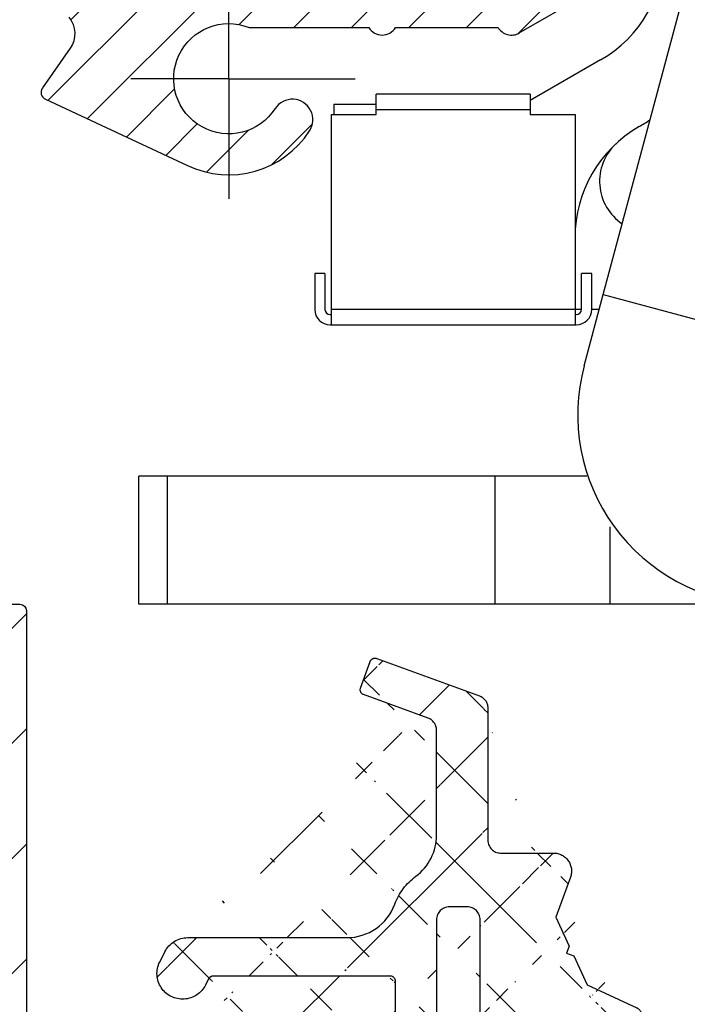
# Model space of a CAD drawing. Units: millimetres. Extents: x -1642 to 5186, y -2987 to 2390.
# Drawn here: x 5034 to 5060, y 2033 to 2071 of the extents above; entities that cross this region are included whole.
import ezdxf

# ---------------------------------------------------------------- set-up
doc = ezdxf.new("R2010")
doc.units = ezdxf.units.MM
doc.linetypes.add('ACAD_ISO02W100', pattern=[15, 12, -3])
doc.linetypes.add('AM_DIN_G_W050', pattern=[13.75, 9.75, -1.5, 1, -1.5])
for name, color, linetype in [('centerline-Mittellinie', 92, 'AM_DIN_G_W050'), ('hatching-Schraffur', 5, 'Continuous'), ('helpline-Hilfslinie', 2, 'Continuous'), ('hiddenline-hinterliegendelinie', 6, 'ACAD_ISO02W100'), ('outline-Körperkante', 7, 'Continuous')]:
    doc.layers.add(name, color=color, linetype=linetype)

# ---------------------------------------------------------------- blocks, each defined once
blk = doc.blocks.new('407044_WD2201_Kämpferprofil')
at = {"layer": 'hatching-Schraffur'}
h = blk.add_hatch(dxfattribs=at)
h.set_pattern_fill('ANSI31', color=256, scale=0.5, style=0)
h.set_pattern_definition([(45, (0, 100), (-1.122532015133643, 1.122532015133644), [])])
h.paths.add_polyline_path([(9.505966505737533, 79.13397459621557), (9.005966505737529, 80), (9.50596650573753, 80.8660254037844), (9.505966505737533, 95.5), (39.05179879393235, 95.5, -0.332368615372296), (41.9288632700955, 93.35), (43.85, 93.35, -0.4142135623730953), (46, 95.5), (56.46307657457504, 95.5, -0.3821619133551318), (59.4447277785959, 92.83129457822454), (59.56163418197082, 91.77913694785029, 0.3821619133551292), (61.54940165131804, 90), (67, 90), (67, 97.00000000000001), (64.70000000000002, 97.00000000000001), (64.69999999999997, 92.49999999999999), (62.5, 92.5), (62, 97), (62, 99), (60, 99), (60, 100), (0, 100), (0, 97), (0.5000000000000013, 92.99999999999999), (2.3, 93), (2.305966505737529, 97.00000000000001), (5.005966505737529, 97.00000000000001), (5.005966505737529, 64.3263658728652), (5.005966505737529, 49.31985117133101, 0.1763269807084656), (6.175744290142647, 46.10591312289829), (6.767251505041074, 45.4009822744977, -0.3394542588633734), (6.820359106211091, 44.18461822846013), (5.735678218004052, 42.63553338001596, 0.459470784259069), (5.856194103242595, 42.19650898102705), (11.45314305939006, 39.58660882047287, 0.107141852429514), (13.00596650573753, 39.24999999999999), (13.00596650573753, 40.84999999999999, -1.208029146742132), (13.7949531976405, 45), (18.4667360211962, 45, 0.577350269189629), (19.50596650573753, 45), (23.50596650573755, 45, 0.4115252299778772), (24.3207953156347, 44.7776505484934), (29.50596650573753, 47.77131053089356), (29.50596650573753, 50), (23.95545624852071, 50, 0.8164965809277285), (19.05647676295435, 50), (12.50596650573753, 50), (12.50596650573753, 51), (9.505966505737534, 51), (9.505966505737533, 64.13397459621552), (9.00596650573753, 65), (9.505966505737533, 65.86602540378445)])
h.paths.add_polyline_path([(43.84999999999998, 93.35), (41.9288632700955, 93.35, -0.0414084229654066), (42.02959931081847, 92.86428571428571, 0.3789930669369085), (46, 89.35), (46, 91.19999999999999, -0.414213562373096)], flags=17)
h.paths.add_polyline_path([(48.80668844013723, 90.5), (50, 90.5), (50, 92.5), (47.97484176581315, 92.5, -0.2995971674570996), (46, 91.19999999999999), (46, 89.35, 0.1969232499855502)], flags=17)
h.paths.add_polyline_path([(14.81226294794068, 41.83389830508475, -0.2546862311520535), (13.00596650573753, 40.84999999999999), (13.00596650573753, 39.24999999999999, 0.2546862311520532), (16.15648355609187, 40.96610169491526, 1)], flags=17)
blk.add_point((13.00596650573753, 43))
at = {"layer": 'centerline-Mittellinie'}
for q in [(13.00596650573753, 46.5078479123139), (9.184831371265174, 43), (17.9265282970062, 43), (13.00596650573753, 38.31122363828854)]:
    blk.add_line((13.00596650573753, 43), q, dxfattribs=at)
at = {"layer": 'outline-Körperkante'}
blk.add_line((5.856194103242638, 42.19650898102702), (11.38929283181324, 39.61638267056688), dxfattribs=at)
for points in [[(16.15648355609188, 40.96610169491525, 1.000000000000001), (14.81226294794068, 41.83389830508475, -2.11273811253881), (13.7949531976405, 45), (18.4667360211962, 45, 0.577350269189629), (19.50596650573753, 45), (23.50596650573755, 45, 0.4169070148546075), (24.33034285885248, 44.78316282514028), (29.50596650573753, 47.77131053089355)], [(6.767251505041074, 45.4009822744977, -0.3394542588633759), (6.820359106211088, 44.18461822846012), (5.741651088050869, 42.64406352246786)]]:
    blk.add_lwpolyline(points, format="xyb", dxfattribs=at)
for centre, radius, start, end in [((5.984381474560358, 42.46775100209972), 0.3000070601851619, 145.9952638191378, 244.7048595400938), ((13.00596650573752, 43), 3.750000000000003, 244.4617866151325, 327.1546886145181)]:
    blk.add_arc(centre, radius, start, end, dxfattribs=at)
blk = doc.blocks.new('WD2201_LR32_THERM_Drive')
at = {"layer": 'outline-Körperkante'}
for p, q in [((28.09435000000103, 12.07632999999987), (32.42613000000102, 28.24272999999994)), ((27.99420999999984, 21.22911999999997), (25.24420999999984, 19.64139999999952)), ((25.24420999999984, 19.89705999999978), (19.24420999999984, 19.89705999999978)), ((19.24420999999984, 19.29705999999987), (19.24420999999984, 19.89705999999978)), ((25.24420999999984, 19.89705999999978), (25.24420999999984, 19.29705999999987)), ((17.59420999999974, 19.49705999999969), (19.24427999999989, 19.49705999999969)), ((17.59420999999974, 19.49705999999969), (17.59420999999974, 19.0970599999996)), ((19.24420999999984, 19.29705999999987), (25.24420999999984, 19.29705999999987)), ((19.24420999999984, 19.0970599999996), (19.24420999999984, 19.29705999999987)), ((25.24420999999984, 19.29705999999987), (25.24420999999984, 19.0970599999996)), ((17.49420999999984, 18.32196999999996), (17.49420999999984, 19.0970599999996)), ((17.49420999999984, 19.0970599999996), (17.59406999999965, 19.0970599999996)), ((17.59406999999965, 19.0970599999996), (19.24420999999984, 19.0970599999996)), ((25.24420999999984, 19.0970599999996), (26.99420999999984, 19.0970599999996)), ((26.99420999999984, 19.0970599999996), (26.99420999999984, 11.49705999999969)), ((17.49420999999984, 11.49705999999969), (17.49420999999984, 18.32196999999996)), ((17.24420999999984, 12.89705999999978), (16.84420999999975, 12.89705999999978)), ((16.84420999999975, 12.89705999999978), (16.84420999999975, 11.49705999999969)), ((17.24420999999984, 12.89705999999978), (17.24420999999984, 11.49705999999969)), ((27.64420999999993, 12.89705999999978), (27.24420999999984, 12.89705999999978)), ((27.24420999999984, 11.49705999999969), (27.24420999999984, 12.89705999999978)), ((27.64420999999993, 11.49705999999969), (27.64420999999993, 12.89705999999978)), ((27.34962000000115, 9.296949999999924), (28.09435000000103, 12.07632999999987)), ((28.09435000000103, 12.07632999999987), (32.92398000000076, 10.7822299999998)), ((17.44420999999966, 11.29705999999987), (17.49420999999984, 11.29705999999987)), ((26.99420999999984, 11.49705999999969), (17.49420999999984, 11.49705999999969)), ((17.49420999999984, 10.89705999999978), (17.49420999999984, 11.49705999999969)), ((26.99420999999984, 11.49705999999969), (26.99420999999984, 10.89705999999978)), ((27.24436999999989, 11.49705999999969), (26.99420999999984, 11.49705999999969)), ((26.99420999999984, 11.29705999999987), (27.04421000000002, 11.29705999999987)), ((27.93913561870014, 11.49705999999969), (27.64444999999978, 11.49705999999969)), ((17.44420999999966, 10.89705999999978), (17.49420999999984, 10.89705999999978)), ((17.49420999999984, 10.89705999999978), (26.99420999999984, 10.89705999999978)), ((26.99420999999984, 10.89705999999978), (27.04421000000002, 10.89705999999978)), ((27.70416000000096, 10.48202999999967), (27.70423000000101, 10.48200999999972)), ((27.45390000000116, 5), (9.988530000000814, 5)), ((9.988530000000814, 0), (9.988530000000814, 5)), ((11.09410000000098, 5), (11.09410000000098, 0)), ((23.87707000000119, 0), (23.87707000000119, 5)), ((28.34920000000084, 3.025010000000293), (28.34920000000084, 0)), ((69.98853000000082, 0), (9.988530000000814, 0))]:
    blk.add_line(p, q, dxfattribs=at)
for centre, radius, start, end in [((25.49420999999984, 25.55923999999959), 5, 299.9999900000024, 1.00000010064e-05), ((25.49420999999984, 25.55923999999959), 8, 299.9999900000024, 303.603143259042), ((31.99420999999984, 14.30090999999993), 5, 119.9999900000023, 180.000010000001), ((29.95046000000002, 16.49705999999969), 2, 132.9414099999961, 236.0739685080452), ((17.44420999999966, 11.49705999999969), 0.6, 180, 270), ((17.44420999999966, 11.49705999999969), 0.2, 180, 270), ((27.04421000000002, 11.49705999999969), 0.2, 270, 0), ((27.04421000000002, 11.49705999999969), 0.6, 270, 0), ((34.50098102756212, 7.390771193119888), 7.401047631565618, 165.0749237260638, 266.9803082814902)]:
    blk.add_arc(centre, radius, start, end, dxfattribs=at)
blk = doc.blocks.new('SR_WD2201_TEL')
blk.add_blockref('407044_WD2201_Kämpferprofil', (61.99403349426247, 0))
at = {"layer": 'helpline-Hilfslinie'}
blk.add_blockref('WD2201_LR32_THERM_Drive', (61.50579000000016, 22.50294000000031), dxfattribs=at)
blk = doc.blocks.new('3-64-1453 00_Abdeckisolierprofil_verdeckt')
at = {"layer": 'hiddenline-hinterliegendelinie'}
h = blk.add_hatch(dxfattribs=at)
h.set_pattern_fill('ANSI37', color=256, scale=20, style=0)
h.set_pattern_definition([(45, (0, 0), (-1.767766952966368, 1.767766952966368), []), (135, (0, 0), (-1.767766952966368, -1.767766952966368), [])])
edge = h.paths.add_edge_path()
edge.add_arc((17.89999996015816, 3.43779093897622), 0.1999999999999957, 179.9999999999998, 201.397732194687)
edge.add_arc((18.50243972796577, 1.610138524064755), 0.2000000000000057, 305.5881130706162, 378.1434933793186)
edge.add_line((-3.98417768e-08, 1.300004646025257), (-3.98417768e-08, 0.2000046460253486))
edge.add_arc((23.69999996016676, 4.709794121378315), 0.2999999999999971, 270, 360)
edge.add_line((23.17505093149304, 4.409794121378318), (23.68752544582561, 4.409794121378318))
edge.add_line((21.87559296015821, 7.663844646025239), (23.81174723029593, 6.761000809636477))
edge.add_line((17.71378590871804, 3.364822952528367), (18.69249565246208, 1.672418099881043))
edge.add_line((7.112754960158227, 7.889447646025104), (6.994426960158151, 7.652790646025181))
edge.add_arc((13.99999996015818, 13.50000464602508), 2, 306.6255870000022, 360)
edge.add_line((13.66840396015819, 20.38794364602527), (17.67100996015814, 18.93111364602518))
edge.add_line((20.64999996015815, 10.29213664602511), (21.17314596015815, 9.170247646025103))
edge.add_arc((22.99999996015807, 5.022121645535285), 0.2000000000000907, 335.0000000000082, 424.9999999999616)
edge.add_line((21.91340696015819, 2.218674645535514), (22.03247396015822, 2.474016645535442))
edge.add_ellipse((17.97674371273779, 0.1000046460251247), major_axis=(0.0707162328873925, -0.0707162328873925), ratio=1, start_angle=257.6477986095826, end_angle=314.3817330694941, ccw=False)
edge.add_ellipse((15.79999996015819, 0.2000046460253486), major_axis=(0, -0.2), ratio=1, start_angle=360, end_angle=450, ccw=False)
edge.add_arc((7.291640960158146, 7.800004646025257), 0.1999999999999993, 89.99999999999974, 153.4349489999902)
edge.add_ellipse((16.62496696015814, 9.968779646025354), major_axis=(0, -2.4), ratio=1, start_angle=216.6255870000022, end_angle=249.6346179999931, ccw=False)
edge.add_ellipse((13.59999996015814, 20.20000464602535), major_axis=(0, -0.1999999999999967), ratio=1, start_angle=160.0000000000045, end_angle=250.00000000001108, ccw=False)
edge.add_line((21.22086996015817, 11.86059064602531), (20.64999996015815, 10.29213664602511))
edge.add_line((23.06219396015821, 4.682256645535375), (23.18126096015818, 4.937598645535302))
edge.add_arc((21.73214496015818, 2.303198645535388), 0.1999999999999973, 244.9999999999831, 334.9999999999935)
edge.add_line((15.99999996015817, 10.20000464602535), (15.99999996015817, 0.2000046460253486))
edge.add_line((0.1999999601582232, 1.50000464602526), (8.801508302183047, 1.50000464602499))
edge.add_line((8.801508302183047, 1.50000464602499), (8.999999960158178, 1.843802282516504))
edge.add_line((8.999999960158178, 1.843802282516504), (9.19849161813331, 1.50000464602499))
edge.add_line((9.19849161813331, 1.50000464602499), (10.75641656387325, 1.500004646025119))
edge.add_line((10.75641656387325, 1.500004646025119), (10.99999996015817, 1.921903464270796))
edge.add_line((10.99999996015817, 1.921903464270796), (11.24358335644318, 1.50000464602499))
edge.add_line((11.24358335644318, 1.50000464602499), (12.71132482556337, 1.500004646025093))
edge.add_line((12.71132482556337, 1.500004646025093), (12.99999996015818, 2.000004646025089))
edge.add_line((12.99999996015818, 2.000004646025089), (13.28867509475305, 1.50000464602499))
edge.add_line((13.28867509475305, 1.50000464602499), (13.99999996015818, 1.500004646025349))
edge.add_arc((13.99999996015817, 1.700004646025348), 0.1999999999999997, 270.0000000000021, 420.0000000000035)
edge.add_line((14.19999996015816, 8.000004646025076), (7.291640960158147, 8.000004646025076))
edge.add_arc((12.49999996015818, 11.50000464602507), 2, 269.9999999999999, 339.6346179999931)
edge.add_line((13.03583896015819, 19.23474664602517), (13.41206096015817, 20.26840864602499))
edge.add_ellipse((20.56308596015818, 12.10000464602544), major_axis=(0, -0.7000000000000027), ratio=1, start_angle=70.0000000000108, end_angle=180, ccw=False)
edge.add_ellipse((23.24345496015816, 4.597732645535501), major_axis=(0, -0.1999999999999942), ratio=1, start_angle=244.9999999999933, end_angle=340.0000000000044, ccw=False)
edge.add_line((18.92869796015817, 3.389791645535382), (21.64762096015819, 2.121936645535328))
edge.add_ellipse((23.79999996016001, 0.2000046460253486), major_axis=(0, -0.2), ratio=1, start_angle=360, end_angle=450, ccw=False)
edge.add_arc((16.49999996015818, 10.20000464602535), 0.5, 90, 180)
edge.add_ellipse((0.1999999601582232, 1.300004646025257), major_axis=(0, -0.2), ratio=1, start_angle=180, end_angle=270, ccw=False)
edge.add_arc((14.19999996015816, 7.800004646025257), 0.1999999999999993, 0, 90)
edge.add_line((6.299999960158189, 9.500004646025076), (12.49999996015818, 9.500004646025076))
edge.add_ellipse((13.22377796015816, 19.16634264602507), major_axis=(0, -0.1999999999999984), ratio=1, start_angle=250.0000000000113, end_angle=340.00000000000483, ccw=False)
edge.add_line((18.49999996015817, 12.80000464602526), (20.56308596015818, 12.80000464602526))
edge.add_arc((19.01322196015832, 3.57105364553545), 0.2000000000000907, 155.0000000000082, 244.9999999999616)
edge.add_line((23.99999996016001, 0.9808197502612284), (23.99999996016, 0.2000046460253486))
edge.add_line((17.19999996015816, 10.70000464602535), (16.49999996015818, 10.70000464602535))
edge.add_line((14.39999996015815, 3.700004646025348), (14.39999996015815, 7.800004646025257))
edge.add_ellipse((6.299999960158189, 8.500004646025076), major_axis=(0, -1), ratio=1, start_angle=180, end_angle=243.43494899999018, ccw=False)
edge.add_line((15.67100996015814, 18.06278764602538), (13.15537396015817, 18.97840464602504))
edge.add_arc((18.49999996015817, 13.30000464602526), 0.4999999999999965, 180, 270)
edge.add_line((21.35244696015822, 8.78573364602525), (21.87559296015821, 7.663844646025239))
edge.add_line((20.09981496015821, 6.374500645535221), (18.83195996015821, 3.655576645535433))
edge.add_ellipse((23.68096523277507, 0.9120950183626118), major_axis=(0, -0.3263529470559687), ratio=1, start_angle=102.15658243474661, end_angle=137.8434175652599, ccw=False)
edge.add_line((17.84197568653125, 1.20092339258126), (18.61883058133034, 1.447494221203968))
edge.add_arc((17.19999996015816, 10.20000464602535), 0.5, 0, 90)
edge.add_line((22.31373596015824, 2.562697645535621), (23.89999996016011, 1.154024831018015))
edge.add_ellipse((0.1999999601582232, 0.2000046460253486), major_axis=(0, -0.2), ratio=1, start_angle=270, end_angle=360, ccw=False)
edge.add_arc((14.19999996015816, 3.700004646025348), 0.2000000000000015, 270, 360)
edge.add_line((5.205572960158193, 8.547218646025243), (5.405572960158181, 8.947218646025334))
edge.add_arc((15.49999996015818, 17.59294164602542), 0.4999999999999983, 0, 70.00000000000487)
edge.add_line((17.99999996015818, 18.46126764602522), (17.99999996015818, 13.30000464602526))
edge.add_line((21.07053996015817, 8.888339646025173), (21.35244696015822, 8.78573364602525))
edge.add_line((23.99999996016676, 6.515521317389966), (23.99999996016676, 4.709794121378315))
edge.add_arc((20.28107696015822, 6.289976645535347), 0.1999999999999998, 64.99999999998342, 154.9999999999936)
edge.add_ellipse((20.24211610226191, -0.7278160836857746), major_axis=(-2.502747482018095, 1.856495071763183), ratio=0.2413150506420588, start_angle=-2.217776131279095, end_angle=2.217776131278981, ccw=False)
edge.add_line((17.69999996015816, 3.437790938976221), (17.69999996015816, 10.20000464602535))
edge.add_ellipse((23.65912401165263, 6.449034329018685), major_axis=(0, -0.3472994844483522), ratio=1, start_angle=101.03682869656689, end_angle=156.0692328176701, ccw=False)
edge.add_ellipse((14.19999996015816, 3.300004646025257), major_axis=(0, -0.2000000000000014), ratio=1, start_angle=180, end_angle=270, ccw=False)
edge.add_ellipse((6.099999960158143, 8.10000464602544), major_axis=(0, -1), ratio=1, start_angle=243.43494899999018, end_angle=423.43494899999024, ccw=False)
edge.add_line((15.99999996015817, 13.50000464602507), (15.99999996015817, 17.59294164602542))
edge.add_ellipse((17.49999996015818, 18.46126764602522), major_axis=(0, -0.4999999999999963), ratio=1, start_angle=90, end_angle=160.0000000000046, ccw=False)
edge.add_line((21.17314596015815, 9.170247646025103), (21.07053996015817, 8.888339646025173))
edge.add_line((23.08452396015822, 5.203383645535353), (20.36559996015821, 6.471238645535407))
edge.add_ellipse((22.21373596015822, 2.389492645535568), major_axis=(0, -0.2000000000000016), ratio=1, start_angle=150.0000000000056, end_angle=244.9999999999933, ccw=False)
edge.add_line((17.89253683446882, 0.0460530673664814), (17.70085547402078, 0.7465383395298923))
edge.add_line((17.70085547402078, 0.7465383395298923), (17.69999996015816, 0.8845581896870118))
edge.add_line((17.69999996015816, 0.8845581896870118), (17.69999996015817, 1.009525420622128))
edge.add_ellipse((14.19999996015816, 2.046414646024999), major_axis=(0, -0.1999999999999993), ratio=1, start_angle=270, end_angle=330.00000000000585, ccw=False)
edge.add_line((13.99999996015818, 2.046414646024999), (13.99999996015818, 3.300004646025257))
edge.add_line((15.79999996015819, 4.6460253486e-06), (0.2999996296262086, 2.2309807724e-06))
edge.add_line((23.79999996016001, 4.6460253486e-06), (17.97566456955304, 2.6128577456e-06))
for p, q in [((13.66840396015819, 20.38794364602527), (13.66840396015819, 20.38794364602527, -25)), ((13.66840396015819, 20.38794364602527), (17.67100996015814, 18.93111364602518)), ((13.03583896015819, 19.23474664602517), (13.41206096015817, 20.26840864602499)), ((13.41206096015817, 20.26840864602499), (13.41206096015817, 20.26840864602499, -25)), ((13.03583896015819, 19.23474664602517), (13.03583896015819, 19.23474664602517, -25)), ((15.67100996015814, 18.06278764602538), (13.15537396015817, 18.97840464602504)), ((13.15537396015817, 18.97840464602504), (13.15537396015817, 18.97840464602504, -25)), ((17.67100996015814, 18.93111364602518), (17.67100996015814, 18.93111364602518, -25)), ((17.99999996015818, 18.46126764602522), (17.99999996015818, 13.30000464602526)), ((17.99999996015818, 18.46126764602522), (17.99999996015818, 18.46126764602522, -25)), ((15.67100996015814, 18.06278764602538), (15.67100996015814, 18.06278764602538, -25)), ((15.99999996015817, 13.50000464602507), (15.99999996015817, 17.59294164602542)), ((15.99999996015817, 17.59294164602542), (15.99999996015817, 17.59294164602542, -25)), ((15.99999996015817, 13.50000464602507), (15.99999996015817, 13.50000464602507, -25)), ((17.99999996015818, 13.30000464602526), (17.99999996015818, 13.30000464602526, -25)), ((18.49999996015817, 12.80000464602526), (20.56308596015818, 12.80000464602526)), ((18.49999996015817, 12.80000464602526), (18.49999996015817, 12.80000464602526, -25)), ((20.56308596015818, 12.80000464602526), (20.56308596015818, 12.80000464602526, -25)), ((15.19316696015819, 11.89490264602508), (15.19316696015819, 11.89490264602508, -25)), ((21.22086996015817, 11.86059064602531), (20.64999996015815, 10.29213664602511)), ((21.22086996015817, 11.86059064602531), (21.22086996015817, 11.86059064602531, -25)), ((14.37498496015816, 10.80399364602508), (14.37498496015816, 10.80399364602508, -25)), ((16.49999996015818, 10.70000464602535), (16.49999996015818, 10.70000464602535, -25)), ((17.19999996015816, 10.70000464602535), (16.49999996015818, 10.70000464602535)), ((17.19999996015816, 10.70000464602535), (17.19999996015816, 10.70000464602535, -25)), ((15.99999996015817, 10.20000464602535), (15.99999996015817, 10.20000464602535, -25)), ((15.99999996015817, 10.20000464602535), (15.99999996015817, 0.2000046460253486)), ((17.69999996015816, 3.453594489048766), (17.69999996015816, 10.20000464602535)), ((17.69999996015816, 10.20000464602535), (17.69999996015816, 10.20000464602535, -25)), ((20.64999996015815, 10.29213664602511), (20.64999996015815, 10.29213664602511, -25)), ((20.64999996015815, 10.29213664602511), (21.17314596015815, 9.170247646025103)), ((6.299999960158189, 9.500004646025076), (12.49999996015818, 9.500004646025076)), ((6.299999960158189, 9.500004646025076), (6.299999960158189, 9.500004646025076, -25)), ((12.49999996015818, 9.500004646025076), (12.49999996015818, 9.500004646025076, -25)), ((5.205572960158193, 8.547218646025243), (5.405572960158181, 8.947218646025334)), ((5.405572960158181, 8.947218646025334), (5.405572960158181, 8.947218646025334, -25)), ((21.17314596015815, 9.170247646025103), (21.07053996015817, 8.888339646025173)), ((21.07053996015817, 8.888339646025173), (21.35244696015822, 8.78573364602525)), ((21.07053996015817, 8.888339646025173), (21.07053996015817, 8.888339646025173, -25)), ((21.17314596015815, 9.170247646025103), (21.17314596015815, 9.170247646025103, -25)), ((5.205572960158193, 8.547218646025243), (5.205572960158193, 8.547218646025243, -25)), ((21.35244696015822, 8.78573364602525), (21.87559296015821, 7.663844646025239)), ((21.35244696015822, 8.78573364602525), (21.35244696015822, 8.78573364602525, -25)), ((7.112754960158227, 7.889447646025104), (6.994426960158151, 7.652790646025181)), ((7.112754960158227, 7.889447646025104), (7.112754960158227, 7.889447646025104, -25)), ((7.291640960158147, 8.000004646025076), (7.291640960158147, 8.000004646025076, -25)), ((14.19999996015816, 8.000004646025076), (7.291640960158147, 8.000004646025076)), ((14.19999996015816, 8.000004646025076), (14.19999996015816, 8.000004646025076, -25)), ((14.39999996015815, 3.700004646025348), (14.39999996015815, 7.800004646025257)), ((14.39999996015815, 7.800004646025257), (14.39999996015815, 7.800004646025257, -25)), ((6.994426960158151, 7.652790646025181), (6.994426960158151, 7.652790646025181, -25)), ((21.87559296015821, 7.663844646025239), (21.87559296015821, 7.663844646025239, -25)), ((21.87559296015821, 7.663844646025239), (23.81174723029593, 6.761000809636477)), ((20.09981496015821, 6.374500645535221, 25), (18.83195996015821, 3.655576645535433, 25)), ((20.09981496015821, 6.374500645535221, 25), (20.09981496015821, 6.374500645535221)), ((23.08452396015822, 5.203383645535353, 25), (20.36559996015821, 6.471238645535407, 25)), ((20.36559996015821, 6.471238645535407, 25), (20.36559996015821, 6.471238645535407)), ((23.99999996016676, 6.515521317389966, 25), (23.99999996016676, 4.709794121378315, 10.94191959795783)), ((23.08452396015822, 5.203383645535353, 25), (23.08452396015822, 5.203383645535353)), ((17.69999996015816, 4.700004646025348), (17.69999996015816, 4.700004646025348, -25)), ((23.06219396015821, 4.682256645535375, 25), (23.18126096015818, 4.937598645535302, 25)), ((23.06219396015821, 4.682256645535375, 25), (23.06219396015821, 4.682256645535375)), ((23.18126096015818, 4.937598645535302, 25), (23.18126096015818, 4.937598645535302)), ((23.17505093149304, 4.409794121378318), (23.68752544582561, 4.409794121378318)), ((23.17505096015818, 4.40979464553547, 25), (23.17505096015818, 4.40979464553547)), ((14.19999996015816, 3.500004646025075), (14.19999996015816, 3.500004646025075, -25)), ((14.39999996015815, 3.700004646025348), (14.39999996015815, 3.700004646025348, -25)), ((18.83195996015821, 3.655576645535433, 25), (18.83195996015821, 3.655576645535433)), ((13.99999996015818, 2.046414646024999, -25), (13.99999996015818, 3.300004646025257, -25)), ((13.99999996015818, 3.300004646025257), (13.99999996015818, 3.300004646025257, -25)), ((17.72679488786834, 3.353594474383386), (18.67564480025561, 1.710138538730132)), ((18.92869796015817, 3.389791645535382, 25), (18.92869796015817, 3.389791645535382)), ((18.92869796015817, 3.389791645535382, 25), (21.64762096015819, 2.121936645535328, 25)), ((21.91340696015819, 2.218674645535514, 25), (22.03247396015822, 2.474016645535442, 25)), ((22.03247396015822, 2.474016645535442, 25), (22.03247396015822, 2.474016645535442)), ((22.31373596015824, 2.562697645535621), (23.89999996016011, 1.154024831018015)), ((22.31373596015824, 2.562697645535621, 25), (22.31373596015824, 2.562697645535621)), ((12.95669868996895, 1.925004646025089, -25), (12.7257585822931, 1.525004646025091, -25)), ((13.2742413380233, 1.52500464602499, -25), (13.0433012303474, 1.925004646025089, -25)), ((13.99999996015818, 2.046414646024999), (13.99999996015818, 2.046414646024999, -25)), ((21.64762096015819, 2.121936645535328, 25), (21.64762096015819, 2.121936645535328)), ((21.91340696015819, 2.218674645535514, 25), (21.91340696015819, 2.218674645535514)), ((8.956698689968958, 1.768802282516504, -25.00000000000001), (8.82272411188987, 1.536751506360918, -25.00000000000001)), ((9.184057861403568, 1.52500464602499, -25), (9.0433012303474, 1.768802282516504, -25)), ((10.95669868996895, 1.846903464270797, -25), (10.77085032060291, 1.52500464602499, -25)), ((11.22914959971343, 1.525004646024992, -25), (11.0433012303474, 1.846903464270796, -25)), ((14.09999996015814, 1.873209646025401), (14.09999996015814, 1.873209646025401, -25)), ((-3.98417768e-08, 1.300004646025257), (-3.98417768e-08, 0.2000046460253486)), ((0.1999999601582232, 1.500004646025075), (0.1999999601582232, 1.500004646025075, -25)), ((0.1999999601582233, 1.50000464602499), (8.787703505965496, 1.500004646024989, -24.9598768155868)), ((9.227359131592792, 1.50000464602499, -25), (10.72754905041369, 1.50000464602499, -25)), ((11.27245086990266, 1.500004646024992, -25), (12.68245731210389, 1.500004646025091, -25)), ((13.31754260821253, 1.50000464602499, -25), (13.99999996015818, 1.50000464602499, -25)), ((13.99999996015818, 1.500004646025075), (13.99999996015818, 1.500004646025075, -25)), ((17.84197568653125, 1.20092339258126), (18.56046400159269, 1.418740552105618)), ((17.69999996015816, 0.7595909587518975), (17.69999996015816, 1.009525420622126)), ((23.99999996016001, 0.9808197502612284), (23.99999996016, 0.2000046460253486)), ((17.70340737752926, 0.7337090542416452), (17.8801435421537, 0.0741207083283672)), ((0.1999999601582232, 4.6460250758e-06), (0.1999999601582232, 4.6460250758e-06, -25)), ((15.79999996015819, 4.6460253486e-06), (0.2999996296262088, 2.2309807724e-06)), ((15.79999996015819, 4.6460250758e-06), (15.79999996015819, 4.6460250758e-06, -25)), ((15.99999996015817, 0.2000046460253486), (15.99999996015817, 0.2000046460253486, -25)), ((17.89999996015815, 4.6460250758e-06), (17.89999996015815, 4.6460250758e-06, -25)), ((23.79999996016001, 4.6460253486e-06), (17.97673557999194, 4.6460250793e-06))]:
    blk.add_line(p, q, dxfattribs=at)
at = {"layer": 'hiddenline-hinterliegendelinie', "extrusion": (0, 0, -1)}
for centre, radius, start, end in [((-13.59999996015814, 20.20000464602535), 0.1999999999999967, 19.99999999998923, 109.9999999999952), ((-13.22377796015816, 19.16634264602507), 0.1999999999999984, 289.9999999999953, 19.99999999998923), ((-17.49999996015818, 18.46126764602522), 0.4999999999999963, 109.9999999999952, 180), ((-20.56308596015818, 12.10000464602544), 0.7000000000000027, 90, 199.9999999999892), ((-16.62496696015814, 9.968779646025354), 2.4, 20.3653820000069, 53.37441299999783), ((-6.299999960158189, 8.500004646025076), 1, 26.56505100000979, 90), ((-6.099999960158143, 8.10000464602544), 1, 206.5650510000097, 26.56505100000979), ((-23.65912401165263, 6.449034329018685, -25), 0.3472994844483522, 113.9307671823298, 168.9631713034331), ((-23.24345496015816, 4.597732645535501, -25), 0.1999999999999942, 289.9999999999953, 25.00000000000645), ((-14.19999996015816, 3.300004646025257), 0.2000000000000014, 0, 90), ((-22.21373596015822, 2.389492645535568, -25), 0.2000000000000016, 25.00000000000645, 119.9999999999944), ((-14.19999996015816, 2.046414646024999), 0.1999999999999993, 299.9999999999943, 0), ((-0.1999999601582232, 1.300004646025257), 0.2, 0, 90), ((-23.68096523277507, 0.9120950183626118), 0.3263529470559687, 132.15658243474, 167.8434175652532), ((-0.1999999601582232, 0.2000046460253486), 0.2, 270, 0), ((-15.79999996015819, 0.2000046460253486), 0.2, 180, 270), ((-23.79999996016001, 0.2000046460253486), 0.2, 180, 270)]:
    blk.add_arc(centre, radius, start, end, dxfattribs=at)
at = {"layer": 'hiddenline-hinterliegendelinie'}
for centre, radius, start, end in [((15.49999996015818, 17.59294164602542), 0.5, 0, 70.00000000000473), ((13.99999996015818, 13.50000464602507), 1.999999999999999, 306.6255870000022, 0), ((18.49999996015817, 13.30000464602526), 0.4999999999999963, 180, 270), ((12.49999996015818, 11.50000464602507), 2.000000000000001, 270, 339.6346179999931), ((16.49999996015818, 10.20000464602535), 0.5, 90, 180), ((17.19999996015816, 10.20000464602535), 0.5, 0, 90), ((7.291640960158147, 7.800004646025257), 0.1999999999999993, 90, 153.4349489999902), ((14.19999996015816, 7.800004646025257), 0.1999999999999993, 0, 90), ((20.28107696015822, 6.289976645535347, 25), 0.1999999999999998, 64.9999999999832, 154.9999999999936), ((22.99999996015818, 5.022121645535293, 25), 0.1999999999999986, 334.9999999999936, 64.9999999999832), ((23.69999996016676, 4.709794121378315), 0.2999999999999971, 270, 0), ((14.19999996015816, 3.700004646025348), 0.2000000000000014, 270, 0), ((19.01322196015822, 3.571053645535442, 25), 0.1999999999999982, 154.9999999999936, 244.9999999999832), ((17.89999996015816, 3.453594489048766), 0.2, 180, 210.0000048512689), ((12.99999996015818, 1.900004646025089, -25), 0.05, 30.00000000000002, 150), ((21.73214496015818, 2.303198645535388, 25), 0.1999999999999977, 244.9999999999832, 334.9999999999936), ((8.999999960158178, 1.743802282516504, -25), 0.05, 29.99999999999996, 150.0000000000001), ((10.99999996015817, 1.821903464270796, -25), 0.05, 29.99999999999992, 149.9999999999999), ((13.99999996015818, 1.700004646025348, -25), 0.1999999999999995, 270, 60.00000000000561), ((18.50243972796578, 1.610138524064752), 0.2, 286.8652222940769, 30.00000485126883), ((9.227359131592792, 1.55000464602499, -25), 0.05, 210, 270), ((10.72754905041369, 1.55000464602499, -25), 0.05, 270, 329.9999999999999), ((11.27245086990265, 1.550004646024992, -25), 0.05, 210, 270.0000000000041), ((12.68245731210388, 1.550004646025091, -25), 0.05, 270.000000000004, 330), ((13.31754260821253, 1.55000464602499, -25), 0.05, 210, 270), ((17.89999996015816, 1.009525420622126), 0.2, 106.8652222940768, 180), ((17.79999996015817, 0.7595909587518975), 0.1000000000000014, 180, 194.9999999999998), ((17.97674371273777, 0.1000046460250793), 0.1000078556292405, 195.0000000000006, 269.9953406458955)]:
    blk.add_arc(centre, radius, start, end, dxfattribs=at)
at = {"layer": 'hiddenline-hinterliegendelinie', "extrusion": (0.8299653072682763, -0.4791806935693847, 0.2855581405623711)}
blk.add_arc((5.742227899757463, -25.87148372879667, -0.5527802382531926), 0.05, 189.3619704313956, 270, dxfattribs=at)
blk = doc.blocks.new('3-64-1456_Türschuhprofil_oben')
at = {"layer": 'hatching-Schraffur'}
h = blk.add_hatch(dxfattribs=at)
h.set_pattern_fill('ANSI31', color=256, style=0)
h.set_pattern_definition([(45, (0, 0), (-2.245064030267287, 2.245064030267288), [])])
edge = h.paths.add_edge_path()
edge.add_line((3.837218230462265, -16.53074897988217), (3.04339919123831, -14.4098741211078))
edge.add_arc((3.324363613738952, -14.30471237287977), 0.3000000000024936, 195.520296134056, 200.5202961340034, ccw=False)
edge.add_arc((3.326626429127679, -14.30498939805757), 0.3021074368022489, 105.73108326412469, 195.3548407010978, ccw=False)
edge.add_arc((3.326221590107489, -14.37037832392614), 0.3653869254155966, 89.7891833064487, 102.88884607366418, ccw=False)
edge.add_line((3.327566008323439, -14.00499387187006), (16.50000013378132, -14.00499387187006))
edge.add_arc((16.50000013378132, -13.50499387187006), 0.5, 270, 360)
edge.add_line((17.00000013378132, -13.50499387187006), (17.00000013378132, -3.500000000000003))
edge.add_arc((16.50000013378132, -3.500000000000003), 0.5, 0, 90)
edge.add_line((16.50000013378132, -3.000000000000003), (8.000000133781322, -3.000000000000003))
edge.add_line((8.000000133781322, -3.000000000000003), (8.000000133781322, -0.2500000000000035))
edge.add_arc((8.250000133781322, -0.2500000000000035), 0.25, 90, 180, ccw=False)
edge.add_line((8.250000133781322, -3.6e-15), (19.75000013378132, -3.6e-15))
edge.add_arc((19.75000013378132, -0.2500000000000035), 0.25, 0, 90, ccw=False)
edge.add_line((20.00000013378132, -0.2500000000000035), (20.00000013377996, -59.74999999999988))
edge.add_arc((19.75000013377995, -59.74999999999989), 0.25, -90, 0, ccw=False)
edge.add_line((19.75000013377995, -59.99999999999989), (18.25000013377995, -59.99999999999989))
edge.add_arc((18.25000013377995, -59.74999999999989), 0.25, 180, 270, ccw=False)
edge.add_line((18.00000013377995, -59.74999999999989), (18.00000013377995, -58.49999999999989))
edge.add_line((18.00000013377995, -58.49999999999989), (19.00000013377995, -58.49999999999989))
edge.add_line((19.00000013377995, -58.49999999999989), (19.00000013377995, -56.49999999999989))
edge.add_line((19.00000013377995, -56.49999999999989), (18.00000013377995, -56.49999999999989))
edge.add_line((18.00000013377995, -56.49999999999989), (18.00000013377995, -51.853553390593))
edge.add_line((18.00000013377995, -51.853553390593), (18.3535535243742, -51.49999999999989))
edge.add_line((18.3535535243742, -51.49999999999989), (18.00000013377995, -51.14644660940587))
edge.add_line((18.00000013377995, -51.14644660940587), (18.00000013377995, -46.853553390593))
edge.add_line((18.00000013377995, -46.853553390593), (18.3535535243742, -46.49999999999989))
edge.add_line((18.3535535243742, -46.49999999999989), (18.00000013378086, -46.14644660940701))
edge.add_line((18.00000013378086, -46.14644660940701), (18.00000013378086, -41.85355339059277))
edge.add_line((18.00000013378086, -41.85355339059277), (18.3535535243742, -41.49999999999989))
edge.add_line((18.3535535243742, -41.49999999999989), (18.00000013377995, -41.14644660940587))
edge.add_line((18.00000013377995, -41.14644660940587), (18.00000013378086, -36.85355339059289))
edge.add_line((18.00000013378086, -36.85355339059289), (18.3535535243742, -36.50000000000001))
edge.add_line((18.3535535243742, -36.50000000000001), (18.00000013377995, -36.14644660940599))
edge.add_line((18.00000013377995, -36.14644660940599), (17.99999986621779, -32.30000000000017))
edge.add_arc((17.69999986621806, -32.29999999999972), 0.2999999999997271, 359.9999999999131, 449.9999999999179)
edge.add_line((17.69999986621849, -31.99999999999999), (13.24471835356587, -32))
edge.add_arc((13.3433657189487, -31.69793400430918), 0.3177659019618979, 165.8044459445824, 251.9142285437288, ccw=False)
edge.add_line((13.03530299520176, -31.62000758589236), (13.87394007735767, -29.37613408037152))
edge.add_arc((14.61545556330346, -30.4675861695951), 1.319512364083006, 95.03551206200899, 124.19157514053339, ccw=False)
edge.add_line((14.49963778046691, -29.15316648009453), (14.69455186659734, -29.15316648009453))
edge.add_line((14.69455186659734, -29.15316648009453), (16.98905481287552, -30.47789852826471))
edge.add_arc((17.0674108624705, -30.33974853275817), 0.1588240906367383, 240.4389172833945, 370.102522347193)
edge.add_arc((16.8533929868924, -30.37084539421867), 0.3750423804833057, 9.044340798036147, 48.88717223714326)
edge.add_arc((17.29999983222284, -29.8646755928842), 0.2999999999998974, 180.0000000001799, 228.1896851044034, ccw=False)
edge.add_line((16.99999983222294, -29.86467559288514), (16.99999986622387, -26.0999999999999))
edge.add_arc((16.69999986622417, -26.0999999999999), 0.2999999999997023, 6.785e-13, 90)
edge.add_arc((16.73827084679732, -26.62011419782759), 0.821006678067904, 92.67179381355398, 122.7945883527438)
edge.add_line((16.29358997227254, -25.92996139933731), (14.6945515990294, -26.85316648009435))
edge.add_line((14.6945515990294, -26.85316648009435), (14.19999986621872, -26.85316648009435))
edge.add_arc((13.19733008149912, -26.80309166217506), 1.003919411396794, 357.1409390907997, 425.5181453815858)
edge.add_arc((14.0267181804791, -24.97886493543862), 0.9999990236242918, 184.9999600457122, 245.5839676579509, ccw=False)
edge.add_line((13.0305243942713, -25.06601989840988), (12.68738498068853, -21.14391845402042))
edge.add_arc((12.50000013378124, -19.00209985312327), 2.149999999999881, 274.9999999999954, 492.9086691930844)
edge.add_arc((12.50000013378125, -19.00209985312331), 2.149999999999911, 132.9086691930837, 183.5864945987013)
edge.add_arc((12.50000013378141, -19.00209985312337), 2.150000000000068, 183.5864945986995, 214.9999999999907)
edge.add_line((10.73882323855982, -20.23528919127787), (7.04343325320803, -22.82282911564608))
edge.add_line((7.04343325320803, -22.82282911564608), (6.77389757398293, -23.01156003005599))
edge.add_line((6.77389757398293, -23.01156003005599), (6.493934460518966, -22.83867424252776))
edge.add_line((6.493934460518966, -22.83867424252776), (4.437289559268146, -21.56863309667961))
edge.add_arc((4.700000133781419, -21.14321194765319), 0.500000000000053, 179.999999999974, 238.3034008736048, ccw=False)
edge.add_line((4.200000133781367, -21.14321194765296), (4.20000000000073, -19.19499387186967))
edge.add_arc((4.377004053579443, -19.19032161480724), 0.1770657080559455, 67.49894197195579, 181.5120470754163, ccw=False)
edge.add_line((4.444767187297453, -19.02673548251582), (6.179021545127437, -20.06145162670691))
edge.add_line((6.179021545127437, -20.06145162670691), (6.327538443498248, -20.15024656128565))
edge.add_arc((6.485164788206355, -19.89499387187016), 0.2999999999997982, 238.3034008735451, 270.0000000000002)
edge.add_line((6.485164788206356, -20.19499387186996), (6.700000133781367, -20.19499387186989))
edge.add_arc((6.700000133781353, -19.89499387187017), 0.2999999999997129, 270.0000000000027, 360.0000000000027)
edge.add_line((7.000000133781066, -19.89499387187016), (7.000000000000002, -16.04220746736861))
edge.add_arc((7.300000000000093, -16.04220746736986), 0.3000000000000913, 131.8103148955385, 179.9999999997612, ccw=False)
edge.add_arc((6.853393154669745, -15.53603766603504), 0.3750423804833151, 311.1128277628572, 350.9556592019646)
edge.add_arc((7.067411030247856, -15.56713452749553), 0.1588240906367362, 349.8974776528062, 479.5610827166084)
edge.add_line((6.989054980652873, -15.428984531989), (6.240000000000011, -15.86145162670679))
edge.add_line((6.240000000000011, -15.86145162670679), (4.526602540378366, -16.85068211124826))
edge.add_arc((4.319019760382275, -16.39527592502543), 0.5004851696113743, 195.7049404401569, 294.5043985924644, ccw=False)
at = {"layer": 'outline-Körperkante', "color": 7, "linetype": 'Continuous', "flags": 128}
blk.add_lwpolyline([(8.250000133781322, -3.6e-15), (19.75000013378132, -3.6e-15, -0.4142135623730951), (20.00000013378132, -0.2500000000000035), (20.00000013377996, -59.74999999999989, -0.4142135623730951)], format="xyb", dxfattribs=at)
blk = doc.blocks.new('SR_Lauffügel_2201_TB')
at = {"layer": 'helpline-Hilfslinie'}
blk.add_blockref('3-64-1456_Türschuhprofil_oben', (0.0103774294368506, 2112.51), dxfattribs=at)
blk = doc.blocks.new('SR_WD2201_LR32_THERM_TB_MF_Sturz')
for name, p in [('SR_Lauffügel_2201_TB', (172.0213599221305, 154.9924550837644)), ('3-64-1453 00_Abdeckisolierprofil_verdeckt', (192.0250146469471, 2244.999515083764))]:
    blk.add_blockref(name, p)
at = {"layer": 'helpline-Hilfslinie'}
blk.add_blockref('SR_WD2201_TEL', (124.9256826199837, 2244.999515083764), dxfattribs=at)

msp = doc.modelspace()

# ---------------------------------------------------------------- block references
at = {"layer": 'helpline-Hilfslinie'}
msp.add_blockref('SR_WD2201_LR32_THERM_TB_MF_Sturz', (4841.780867671943, -219.2518385513099), dxfattribs=at)

doc.saveas('drawing.dxf')
